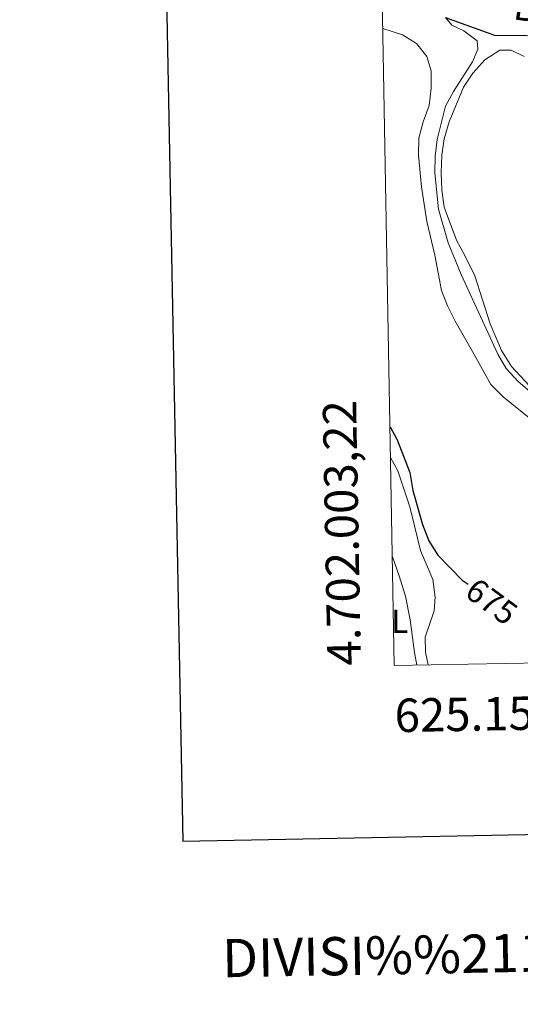
# Model space of a CAD drawing. Units: metres. Extents: x 624233 to 628741, y 701594 to 704644.
# Drawn here: x 625039 to 625189, y 701902 to 702197 of the extents above; entities that cross this region are included whole.
import ezdxf
from ezdxf.enums import TextEntityAlignment as Align

# ---------------------------------------------------------------- set-up
doc = ezdxf.new("R2010")
doc.units = ezdxf.units.M
doc.header["$MEASUREMENT"] = 0
doc.linetypes.add('DGN Style 3', pattern=[78.820434, 56.30031, -22.520124])
for name, color, linetype, lineweight in [('Carátula', 7, 'Continuous', 0), ('Elementos auxiliares', 7, 'Continuous', 0), ('Entidades rústicas y varios', 7, 'Continuous', 0), ('Hidrografía', 7, 'Continuous', 0), ('Relieve y altimetría', 7, 'Continuous', 0), ('Textos de rotulación', 7, 'Continuous', 0)]:
    doc.layers.add(name, color=color, linetype=linetype, lineweight=lineweight)
doc.styles.add('Style-Arial Narrow', font='txt')
doc.styles.add('Style-font002', font='font002.shx')
doc.styles.add('Style-Helvetica-Narrow-Oblique', font='txt')
doc.styles.add('Style-timesi', font='timesi.shx', dxfattribs={"bigfont": 'timesibig.shx'})

msp = doc.modelspace()

# ---------------------------------------------------------------- linework, layer by layer
at = {"layer": 'Carátula', "color": 7, "linetype": 'Continuous', "lineweight": 30, "flags": 128}
msp.add_lwpolyline([(625042.205, 704365.193), (625088.13, 701950.637), (628642.477, 702018.243), (628596.608, 704429.797), (625042.205, 704365.193)], dxfattribs=at)
at = {"layer": 'Carátula', "color": 7, "linetype": 'Continuous', "lineweight": 0}
msp.add_3dface([(624286.991, 701593.521), (628741.251, 701674.479), (628687.279, 704643.998), (624233.02, 704563.041)], dxfattribs=at)
at = {"layer": 'Elementos auxiliares', "color": 250, "linetype": 'Continuous', "lineweight": 0}
msp.add_3dface([(625109.95, 704316.47), (628534.9, 704378.77), (628577.54, 702065.49), (625151.45, 702003.22)], dxfattribs=at)
at = {"layer": 'Entidades rústicas y varios', "color": 92, "linetype": 'Continuous', "lineweight": 0}
for points in [[(625148.029, 702193.872, 671.334), (625153.91, 702191.996, 671.334), (625158.087, 702189.425, 671.122), (625161.226, 702185.511, 670.911), (625162.48, 702181.185, 670.911), (625162.493, 702175.994, 671.122), (625161.926, 702170.86, 671.122), (625160.104, 702165.969, 671.122), (625158.814, 702161.062, 671.334), (625158.732, 702155.999, 671.545), (625159.598, 702146.504, 671.756), (625161.222, 702136.118, 671.756), (625163.54, 702126.036, 671.756), (625165.528, 702115.492, 671.756), (625167.375, 702110.843, 671.756), (625169.661, 702106.307, 671.756), (625174.854, 702097.223, 671.334), (625180.314, 702087.309, 671.334), (625184.019, 702083.604, 671.334), (625192.279, 702076.903, 671.334)], [(625197.291, 702081.078, 669.855), (625186.547, 702092.704, 669.855), (625183.539, 702097.468, 669.855), (625180.134, 702105.495, 669.221), (625175.503, 702119.802, 669.009), (625172.656, 702125.684, 668.798), (625170.042, 702130.558, 669.009), (625166.406, 702140.391, 669.009), (625165.687, 702145.501, 669.009), (625165.493, 702150.771, 669.009), (625165.703, 702155.93, 669.009), (625166.412, 702160.894, 668.798), (625167.869, 702165.988, 668.798), (625172.107, 702176.289, 668.798), (625174.988, 702180.483, 668.798), (625178.544, 702184.491, 668.798), (625183.05, 702187.352, 668.587), (625186.422, 702187.356, 668.164), (625190.296, 702185.478, 668.164)], [(625161.567, 702003.403, 676.789), (625160.749, 702007.219, 676.616), (625160.688, 702011.654, 676.616), (625163.369, 702019.564, 676.194), (625163.725, 702023.666, 675.982), (625162.952, 702028.95, 675.771), (625159.292, 702037.584, 675.56), (625157.471, 702045.03, 675.56), (625156.102, 702050.681, 675.137), (625152.502, 702061.493, 674.926), (625150.333, 702065.462, 674.926)], [(625150.867, 702035.687, 678.274), (625152.91, 702030.03, 678.274), (625154.834, 702023.965, 678.274), (625156.191, 702016.893, 678.063), (625157.519, 702007.069, 677.218), (625158.187, 702003.342, 677.218)]]:
    msp.add_polyline3d(points, dxfattribs=at)
at = {"layer": 'Hidrografía', "color": 142, "linetype": 'DGN Style 3', "lineweight": 25}
msp.add_polyline3d([(625166.752, 702197.212, 670), (625181.47, 702191.929, 667.806), (625191.255, 702191.837, 666.288)], dxfattribs=at)
at = {"layer": 'Relieve y altimetría', "color": 30, "linetype": 'Continuous', "lineweight": 0, "elevation": 670, "flags": 128}
msp.add_lwpolyline([(625166.752, 702197.212), (625168.698, 702194.877), (625172.293, 702193.207), (625176.294, 702190.217), (625176.45, 702187.706), (625174.834, 702183.935), (625169.143, 702175.064), (625166.81, 702170.589), (625164.283, 702160.645), (625163.711, 702155.678), (625163.621, 702150.644), (625164.694, 702139.81), (625167.587, 702129.758), (625171.436, 702120.228), (625182.428, 702096.43), (625184.937, 702092.106), (625188.484, 702088.178), (625196.092, 702081.767)], dxfattribs=at)
at = {"layer": 'Relieve y altimetría', "color": 30, "linetype": 'Continuous', "lineweight": 30, "elevation": 675, "flags": 128}
msp.add_lwpolyline([(625150.169, 702074.614), (625152.287, 702070.772), (625156.098, 702060.973), (625156.99, 702055.624), (625159.849, 702045.393), (625161.755, 702040.481), (625164.45, 702036.269), (625171.793, 702028.773), (625173.537, 702027.495)], dxfattribs=at)

# ---------------------------------------------------------------- texts
at = {"layer": 'Carátula', "color": 7, "linetype": 'Continuous', "lineweight": 0, "style": 'Style-font002'}
msp.add_text('4.702.003,22', height=10, rotation=91.02778, dxfattribs=at).set_placement((625141.45, 702003.22))
msp.add_text('625.151,45', height=10, rotation=1.04125, dxfattribs=at).set_placement((625151.45, 701993.22), align=Align.TOP_LEFT)
msp.add_text('DIVISI%%211N DEL MTN50 EN HOJA 1:5.000', height=11.43898, rotation=1.04125, dxfattribs=at).set_placement((625259.16, 701918.449), align=Align.MIDDLE_CENTER)
at = {"layer": 'Entidades rústicas y varios', "color": 92, "linetype": 'Continuous', "lineweight": 0, "style": 'Style-Arial Narrow'}
msp.add_text('L', height=7, dxfattribs=at).set_placement((625153.081, 702016.435, 679.188), align=Align.MIDDLE_CENTER)
at = {"layer": 'Textos de rotulación', "color": 142, "linetype": 'Continuous', "lineweight": 0, "style": 'Style-timesi'}
msp.add_text('Barranco', height=8, rotation=352.21928, dxfattribs=at).set_placement((625186.756, 702196.676, 666.288))
at = {"layer": 'Textos de rotulación', "color": 27, "linetype": 'Continuous', "lineweight": 0, "style": 'Style-Helvetica-Narrow-Oblique'}
msp.add_text('675', height=7, rotation=323.78083, dxfattribs=at).set_placement((625180.568, 702022.346, 675), align=Align.MIDDLE_CENTER)

doc.saveas('drawing.dxf')
